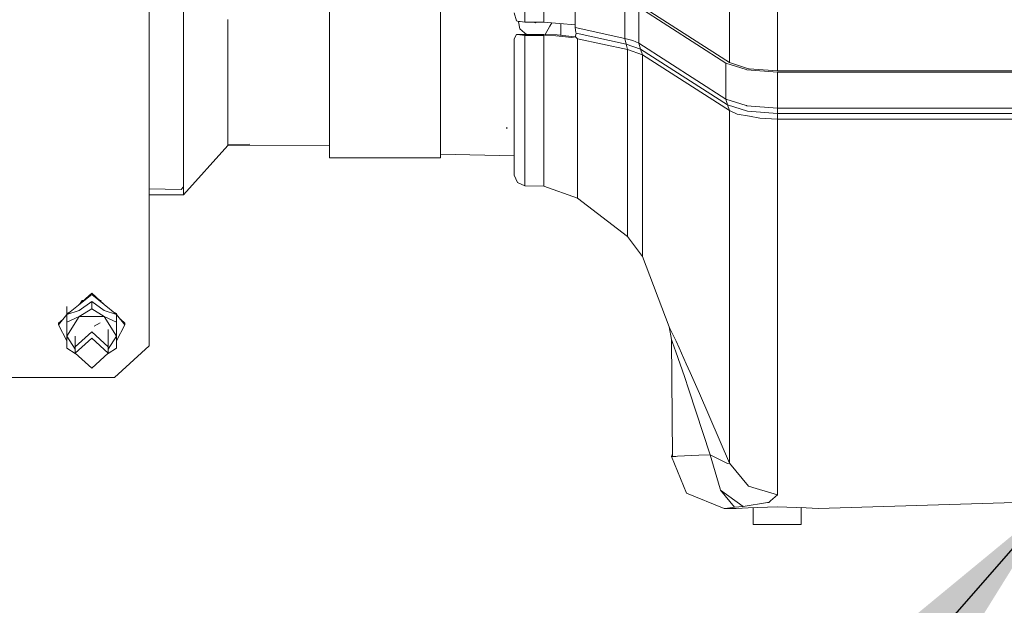
# Model space of a CAD drawing. Units: millimetres. Extents: x -8527 to -946, y 145 to 2945.
# Drawn here: x -4725 to -4442, y 610 to 778 of the extents above; entities that cross this region are included whole.
import ezdxf

# ---------------------------------------------------------------- set-up
doc = ezdxf.new("R2010")
doc.units = ezdxf.units.MM
doc.layers.add('1', color=7, linetype='Continuous', true_color=0xffffff)
doc.dimstyles.get("Standard").update_dxf_attribs({"dimtxt": 0.18, "dimasz": 0.18, "dimexe": 0.18, "dimexo": 0.0625, "dimgap": 0.09, "dimtad": 0, "dimtih": 1, "dimtoh": 1, "dimdec": 4, "dimzin": 0, "dimdsep": 46, "dimtxsty": 'Standard', "dimcen": 0.09, "dimadec": 0, "dimazin": 0, "dimtfac": 1, "dimtdec": 4, "dimtofl": 0, "dimtmove": 0, "dimatfit": 3, "dimfxl": 1, "dimtolj": 1, "dimtzin": 0, "dimarcsym": 0})

msp = doc.modelspace()

# ---------------------------------------------------------------- linework, layer by layer
at = {"layer": '1', "color": 18, "linetype": 'Continuous', "lineweight": 13}
for p, q in [((-4687.505266, 824.172387), (-4687.505266, 684.607932)), ((-4635.762235, 802.059421), (-4635.762235, 763.700196)), ((-4603.962442, 802.059421), (-4603.962442, 763.700196)), ((-4574.303647, 801.114211), (-4574.303647, 777.429173)), ((-4677.662393, 797.943005), (-4677.662393, 775.302002)), ((-4579.747697, 796.016285), (-4579.747697, 777.429173)), ((-4521.104356, 794.670055), (-4521.104356, 765.817998)), ((-4507.28943, 794.89232), (-4507.28943, 763.385365)), ((-4565.396329, 784.251878), (-4565.396329, 775.848338)), ((-4551.063081, 772.734234), (-4551.063081, 783.06962)), ((-4582.184812, 777.737507), (-4582.837602, 780.056486)), ((-4547.121068, 781.664917), (-4522.162935, 765.673885)), ((-4547.121068, 781.664917), (-4547.121068, 771.329472)), ((-4546.017667, 781.780252), (-4521.059533, 765.78928)), ((-4664.962312, 778.119037), (-4664.962312, 778.090844)), ((-4664.962312, 761.100421), (-4664.962312, 778.090844)), ((-4635.77511, 778.089126), (-4635.77511, 762.209723)), ((-4581.868669, 777.697453), (-4582.184812, 777.737507)), ((-4579.747697, 777.429173), (-4581.868669, 777.697453)), ((-4581.648847, 777.510175), (-4581.567212, 777.659322)), ((-4581.648847, 777.510175), (-4581.033816, 777.591853)), ((-4581.648847, 777.510175), (-4581.225892, 775.485763)), ((-4574.303647, 777.429173), (-4579.747697, 777.429173)), ((-4576.775094, 777.225921), (-4577.312329, 777.429173)), ((-4576.775094, 777.225921), (-4576.775094, 777.429173)), ((-4576.775094, 777.225921), (-4576.775094, 777.429173)), ((-4576.554004, 777.429173), (-4576.775094, 777.225861)), ((-4576.775094, 777.225861), (-4576.775094, 777.225921)), ((-4565.396329, 776.589693), (-4574.303647, 777.429173)), ((-4572.065268, 777.218214), (-4572.627088, 776.214668)), ((-4569.485208, 773.643258), (-4569.485208, 776.975054)), ((-4677.662393, 775.302002), (-4677.662393, 762.061545)), ((-4582.182428, 773.873756), (-4582.835218, 772.587726)), ((-4579.761525, 773.873815), (-4582.182428, 773.873756)), ((-4582.182428, 773.873756), (-4581.866285, 773.833761)), ((-4579.745313, 773.56548), (-4581.866285, 773.833761)), ((-4581.225892, 775.485763), (-4579.904577, 774.346242)), ((-4579.35669, 773.873802), (-4579.904577, 774.346242)), ((-4574.305078, 773.873636), (-4579.761525, 773.873815)), ((-4570.502302, 773.756394), (-4574.305078, 773.873636)), ((-4573.943672, 773.862494), (-4572.627088, 776.214668)), ((-4565.509816, 773.201058), (-4570.502302, 773.756394)), ((-4565.396329, 775.848338), (-4551.063081, 772.734234)), ((-4565.132638, 774.444053), (-4565.396329, 775.848338)), ((-4565.036317, 774.223992), (-4565.238019, 773.348758)), ((-4565.132638, 774.444053), (-4565.036317, 774.223992)), ((-4550.689241, 771.106908), (-4565.036317, 774.223992)), ((-4582.835218, 772.587726), (-4582.835218, 758.519539)), ((-4579.745313, 773.56548), (-4579.745313, 756.769011)), ((-4574.305078, 773.56548), (-4579.745313, 773.56548)), ((-4570.926687, 773.465702), (-4574.305078, 773.56548)), ((-4574.305078, 756.718585), (-4574.305078, 773.56548)), ((-4566.281339, 772.963116), (-4570.926687, 773.465702)), ((-4565.509816, 773.201058), (-4566.281339, 772.963116)), ((-4565.275689, 773.185143), (-4566.281339, 772.963116)), ((-4565.257808, 773.262811), (-4565.509816, 773.201058)), ((-4565.238019, 773.348758), (-4565.275689, 773.185143)), ((-4564.662954, 772.648403), (-4565.275689, 773.185143)), ((-4564.662954, 772.648403), (-4564.662954, 754.727611)), ((-4550.330182, 769.532153), (-4564.662954, 772.648403)), ((-4551.063081, 772.734234), (-4548.770925, 772.098312)), ((-4551.063081, 772.734234), (-4550.689241, 771.106908)), ((-4550.689241, 771.106908), (-4546.582242, 769.643316)), ((-4550.689241, 771.106908), (-4550.330182, 769.532153)), ((-4547.121068, 771.329472), (-4548.770925, 772.098312)), ((-4547.121068, 771.329472), (-4546.582242, 769.643316)), ((-4522.162935, 755.338499), (-4547.121068, 771.329472)), ((-4550.330182, 769.532153), (-4550.330182, 751.869866)), ((-4546.06392, 768.017778), (-4550.330182, 769.532153)), ((-4546.582242, 769.643316), (-4521.623632, 753.652343)), ((-4546.582242, 769.643316), (-4546.06392, 768.017778)), ((-4546.06392, 768.017778), (-4546.06392, 749.497006)), ((-4521.105787, 752.028832), (-4546.06392, 768.017778)), ((-4522.162935, 765.673885), (-4516.308328, 763.795683)), ((-4522.162935, 765.673885), (-4522.162935, 755.338499)), ((-4521.059533, 765.78928), (-4515.639325, 764.050374)), ((-4635.762235, 763.700196), (-4635.762235, 738.499174)), ((-4603.962442, 763.700196), (-4603.962442, 738.499174)), ((-4516.308328, 763.795683), (-4516.117116, 763.762483)), ((-4507.290861, 763.077387), (-4516.117116, 763.762483)), ((-4515.461942, 764.019558), (-4515.639325, 764.050374)), ((-4507.290861, 763.385365), (-4515.461942, 764.019558)), ((-4507.290861, 763.385365), (-4430.095186, 763.385365)), ((-4507.290861, 763.077387), (-4507.290861, 752.742002)), ((-4430.095186, 763.077387), (-4507.290861, 763.077387)), ((-4677.662393, 754.108796), (-4677.662393, 762.061545)), ((-4664.962312, 761.100421), (-4664.962312, 754.515597)), ((-4635.762235, 762.209723), (-4635.77511, 762.209723)), ((-4635.77511, 760.115513), (-4635.762235, 760.115513)), ((-4635.77511, 758.952746), (-4635.77511, 760.115513)), ((-4635.77511, 758.952746), (-4635.77511, 740.158865)), ((-4635.77511, 758.952746), (-4635.762235, 758.952746)), ((-4582.835218, 745.647022), (-4582.835218, 758.519539)), ((-4579.745313, 743.207762), (-4579.745313, 756.769011)), ((-4677.662393, 736.261496), (-4677.662393, 754.108796)), ((-4664.962312, 754.515597), (-4664.962312, 748.497018)), ((-4574.305078, 756.718585), (-4574.305078, 744.49713)), ((-4564.662954, 754.727611), (-4564.662954, 751.268158)), ((-4522.162935, 755.338499), (-4521.623632, 753.652343)), ((-4516.308328, 753.460238), (-4522.162935, 755.338499)), ((-4564.662954, 734.033475), (-4564.662954, 751.268158)), ((-4550.330182, 751.869866), (-4550.330182, 743.911335)), ((-4521.623632, 753.652343), (-4515.969297, 751.844713)), ((-4521.623632, 753.652343), (-4521.105787, 752.028832)), ((-4521.105787, 752.028832), (-4518.872281, 751.045355)), ((-4521.105787, 752.028832), (-4521.105787, 718.195209)), ((-4516.308328, 753.460238), (-4516.261121, 753.452012)), ((-4516.261121, 753.452012), (-4516.117116, 753.427097)), ((-4507.290861, 752.742002), (-4516.117116, 753.427097)), ((-4515.935918, 751.834104), (-4515.969297, 751.844713)), ((-4507.290861, 751.149902), (-4515.935918, 751.834104)), ((-4507.290861, 752.742002), (-4428.095331, 752.742002)), ((-4507.290861, 752.742002), (-4507.290861, 751.149902)), ((-4507.290861, 751.149902), (-4428.095331, 751.149902)), ((-4507.290861, 751.149902), (-4507.290861, 749.612698)), ((-4664.962312, 748.497018), (-4664.962312, 748.485515)), ((-4664.962312, 748.485515), (-4664.962312, 742.495248)), ((-4546.06392, 748.84356), (-4546.06392, 749.497006)), ((-4546.06392, 748.84356), (-4546.06392, 723.644743)), ((-4518.872281, 751.045355), (-4515.358468, 750.393042)), ((-4515.358468, 750.393042), (-4515.314123, 750.384876)), ((-4512.433072, 749.850044), (-4515.314123, 750.384876)), ((-4507.290861, 749.612698), (-4512.433072, 749.850044)), ((-4507.290861, 749.612698), (-4428.095331, 749.612698)), ((-4507.290861, 749.612698), (-4507.290861, 711.415181)), ((-4584.962388, 747.240076), (-4584.962388, 746.797701)), ((-4582.835218, 745.647022), (-4582.835218, 740.871856)), ((-4579.745313, 743.207762), (-4579.745313, 734.154532)), ((-4574.305078, 737.153003), (-4574.305078, 744.49713)), ((-4550.330182, 743.911335), (-4550.330182, 728.153536)), ((-4664.962312, 742.062816), (-4677.662393, 727.900693)), ((-4658.650539, 742.356267), (-4665.084148, 742.233808)), ((-4664.962312, 742.372641), (-4664.962312, 742.495248)), ((-4664.962312, 742.372641), (-4664.962312, 742.236127)), ((-4664.962312, 742.236127), (-4664.962312, 742.062816)), ((-4635.77511, 742.100133), (-4664.962312, 742.062816)), ((-4635.77511, 740.158865), (-4635.77511, 740.012357)), ((-4635.77511, 740.158865), (-4635.762235, 740.15883)), ((-4635.77511, 740.158865), (-4635.762235, 740.158597)), ((-4635.77511, 740.012357), (-4635.762235, 740.012357)), ((-4582.835218, 740.871856), (-4582.835218, 737.053582)), ((-4635.762235, 738.499174), (-4603.962442, 738.499174)), ((-4603.962442, 739.495568), (-4582.835218, 739.055063)), ((-4582.835218, 737.053582), (-4582.835218, 733.545909)), ((-4574.305078, 737.153003), (-4574.305078, 731.23903)), ((-4677.662393, 736.261496), (-4677.662393, 736.241529)), ((-4677.662393, 730.738887), (-4677.662393, 736.241529)), ((-4579.745313, 730.459103), (-4579.745313, 734.154532)), ((-4582.835218, 733.545909), (-4581.930181, 731.363246)), ((-4579.745313, 730.459103), (-4581.930181, 731.363246)), ((-4564.662954, 734.033475), (-4564.662954, 731.655845)), ((-4564.662954, 726.894209), (-4564.662954, 731.655845)), ((-4678.349038, 729.436705), (-4687.505266, 729.606578)), ((-4677.662393, 730.127913), (-4678.349038, 729.436705)), ((-4677.662393, 730.738887), (-4677.662393, 727.900693)), ((-4574.305078, 730.403075), (-4579.745313, 730.459103)), ((-4574.305078, 731.23903), (-4574.305078, 730.403075)), ((-4564.662954, 726.894209), (-4574.305078, 730.403075)), ((-4677.662393, 727.900693), (-4687.505266, 727.900693)), ((-4550.330182, 715.941677), (-4564.662954, 726.894209)), ((-4550.330182, 728.153536), (-4550.330182, 719.977567)), ((-4546.06392, 723.644743), (-4546.06392, 723.303983)), ((-4546.06392, 723.303983), (-4546.06392, 710.241088)), ((-4550.330182, 719.977567), (-4550.330182, 715.941677)), ((-4521.105787, 718.195209), (-4521.105787, 716.265807)), ((-4546.06392, 710.15335), (-4550.330182, 715.941677)), ((-4521.105787, 691.841313), (-4521.105787, 716.265807)), ((-4546.06392, 710.241088), (-4546.06392, 710.15335)), ((-4546.06392, 710.15335), (-4538.39018, 690.055141)), ((-4507.290861, 711.415181), (-4507.290861, 685.410389)), ((-4704.000017, 699.264774), (-4711.143991, 693.539688)), ((-4707.572004, 696.437257), (-4704.000017, 699.686715)), ((-4706.705114, 697.607467), (-4707.278063, 696.704657)), ((-4706.705114, 697.607467), (-4706.285644, 697.607467)), ((-4700.428029, 696.437257), (-4704.000017, 699.686715)), ((-4704.000017, 699.264774), (-4696.856042, 693.539688)), ((-4701.714389, 697.607467), (-4701.30541, 697.607467)), ((-4711.143991, 695.820986), (-4711.143991, 693.870315)), ((-4711.143991, 693.539688), (-4707.572004, 694.71229)), ((-4707.572004, 694.71229), (-4704.000017, 697.291681)), ((-4707.572004, 692.989537), (-4704.000017, 695.130477)), ((-4704.000017, 697.291681), (-4700.428029, 694.71229)), ((-4704.000017, 697.291681), (-4704.000017, 695.130477)), ((-4700.428029, 692.989537), (-4704.000017, 695.130477)), ((-4696.856042, 693.539688), (-4700.428029, 694.71229)), ((-4713.524839, 690.599987), (-4711.143991, 693.539688)), ((-4713.524839, 691.021928), (-4712.226649, 692.202899)), ((-4710.200364, 694.295898), (-4711.143991, 693.870315)), ((-4711.143991, 693.539688), (-4711.143991, 693.870315)), ((-4711.143991, 693.539688), (-4711.143991, 691.378543)), ((-4707.572004, 692.989537), (-4711.143991, 691.378543)), ((-4711.143991, 687.361607), (-4707.572004, 692.989537)), ((-4700.428029, 692.989537), (-4707.572004, 692.989537)), ((-4700.428029, 692.989537), (-4696.856042, 691.378543)), ((-4696.856042, 687.361607), (-4700.428029, 692.989537)), ((-4697.799669, 694.295898), (-4696.856042, 693.870315)), ((-4696.856042, 693.539688), (-4696.856042, 693.870315)), ((-4696.856042, 693.539688), (-4696.856042, 691.378543)), ((-4694.475194, 690.599987), (-4696.856042, 693.539688)), ((-4694.475194, 691.021928), (-4695.773384, 692.202899)), ((-4521.105787, 691.841313), (-4521.105787, 672.868261)), ((-4713.524839, 691.021928), (-4713.524839, 690.599987)), ((-4713.524839, 690.599987), (-4711.143991, 686.035821)), ((-4711.143991, 687.361607), (-4711.143991, 691.378543)), ((-4701.618692, 691.113541), (-4703.311516, 690.224489)), ((-4699.237367, 684.230992), (-4699.237367, 689.237574)), ((-4699.237367, 682.466039), (-4699.237367, 689.237574)), ((-4696.856042, 687.361607), (-4696.856042, 691.378543)), ((-4694.475194, 690.599987), (-4696.856042, 686.035821)), ((-4694.475194, 691.021928), (-4694.475194, 690.599987)), ((-4538.39018, 690.055141), (-4537.740728, 686.416993)), ((-4538.163205, 689.57592), (-4538.39018, 690.055141)), ((-4538.158437, 689.565787), (-4538.163205, 689.57592)), ((-4538.158437, 689.565787), (-4536.430379, 685.863921)), ((-4711.143991, 687.361607), (-4708.762666, 683.609654)), ((-4711.143991, 687.361607), (-4711.143991, 683.874616)), ((-4708.762666, 684.230992), (-4704.000017, 688.563416)), ((-4708.762666, 684.230992), (-4708.762666, 687.361607)), ((-4708.762666, 682.466039), (-4708.762666, 687.361607)), ((-4708.762666, 682.466039), (-4704.000017, 686.798403)), ((-4699.237367, 684.230992), (-4704.000017, 688.563416)), ((-4699.237367, 682.466039), (-4704.000017, 686.798403)), ((-4699.237367, 683.609654), (-4696.856042, 687.361607)), ((-4696.856042, 687.361607), (-4696.856042, 683.874616)), ((-4537.740728, 686.416993), (-4537.45701, 652.816126)), ((-4537.407895, 685.482392), (-4537.740728, 686.416993)), ((-4708.70235, 682.411172), (-4711.143991, 683.874616)), ((-4699.297683, 682.411172), (-4696.856042, 683.874616)), ((-4687.505266, 684.607932), (-4697.505018, 675.511071)), ((-4536.471387, 682.851383), (-4537.407895, 685.482392)), ((-4535.554906, 683.987686), (-4536.430379, 685.863921)), ((-4535.554906, 683.987686), (-4533.488771, 679.387936)), ((-4507.290861, 685.410389), (-4507.290861, 664.24186)), ((-4708.762666, 682.466039), (-4704.000017, 678.133616)), ((-4704.000017, 678.133616), (-4699.237367, 682.466039)), ((-4534.026166, 675.742933), (-4536.471387, 682.851383)), ((-4532.398244, 676.959345), (-4533.488771, 679.387936)), ((-4697.505018, 675.511071), (-4729.005357, 675.511071)), ((-4532.716295, 671.934793), (-4534.026166, 675.742933)), ((-4529.684087, 670.917461), (-4532.398244, 676.959345)), ((-4521.105787, 672.868261), (-4521.105787, 671.959171)), ((-4526.623269, 653.317997), (-4532.716295, 671.934793)), ((-4521.105787, 650.906453), (-4529.684087, 670.917461)), ((-4521.105787, 657.705197), (-4521.105787, 671.959171)), ((-4507.290861, 664.24186), (-4507.290861, 649.065682)), ((-4521.105787, 650.906453), (-4521.105787, 657.705197)), ((-4537.463743, 653.613619), (-4537.74788, 652.799973)), ((-4537.45701, 652.816126), (-4537.74788, 652.799973)), ((-4537.74788, 652.799973), (-4533.380529, 642.273912)), ((-4536.474248, 652.870545), (-4537.45701, 652.816126)), ((-4536.035081, 652.894923), (-4536.474248, 652.870545)), ((-4529.919168, 653.18794), (-4536.035081, 652.894923)), ((-4526.623269, 653.317997), (-4529.919168, 653.18794)), ((-4526.623269, 653.317997), (-4523.781797, 643.596062)), ((-4523.170492, 651.592145), (-4526.623269, 653.317997)), ((-4523.010751, 651.512394), (-4523.170492, 651.592145)), ((-4521.658918, 650.836656), (-4523.010751, 651.512394)), ((-4521.105787, 650.906453), (-4521.658918, 650.836656)), ((-4515.622636, 644.308993), (-4521.105787, 650.906453)), ((-4507.290861, 649.065682), (-4507.290861, 641.826996)), ((-4515.622636, 644.308993), (-4513.422986, 643.6537)), ((-4522.618791, 637.933085), (-4533.380529, 642.273912)), ((-4523.654004, 643.158505), (-4523.781797, 643.596062)), ((-4523.654004, 643.158505), (-4523.654004, 643.158266)), ((-4523.654004, 643.158266), (-4517.213842, 638.474295)), ((-4523.654004, 643.158266), (-4519.64285, 638.259778)), ((-4513.422986, 643.6537), (-4507.290861, 641.826996)), ((-4509.34126, 640.083978), (-4507.290861, 641.814003)), ((-4507.290861, 641.826996), (-4507.290861, 641.814003)), ((-4519.64285, 638.259778), (-4522.372743, 637.960085)), ((-4517.213842, 638.474295), (-4519.64285, 638.259778)), ((-4510.196229, 639.604041), (-4517.213842, 638.474295)), ((-4507.425329, 638.346204), (-4515.7366, 638.120482)), ((-4514.267942, 638.160368), (-4514.267942, 633.360395)), ((-4510.196229, 639.604041), (-4509.842416, 639.661023)), ((-4509.34126, 640.083978), (-4509.842416, 639.661023)), ((-4507.425329, 638.346204), (-4499.11358, 638.120482)), ((-4500.582715, 633.360395), (-4500.582715, 638.160379)), ((-4500.582715, 638.160368), (-4499.114057, 638.120482)), ((-4428.095331, 640.017697), (-4495.675107, 637.895355)), ((-4522.372743, 637.960085), (-4522.618791, 637.933085)), ((-4519.175073, 637.895355), (-4522.618791, 637.933085)), ((-4515.7366, 638.120482), (-4519.175073, 637.895355)), ((-4499.114057, 638.120482), (-4495.675107, 637.895355)), ((-4495.675107, 637.895355), (-4499.11358, 638.120482)), ((-4507.427713, 633.360395), (-4514.267942, 633.360395)), ((-4507.427713, 633.360395), (-4500.584623, 633.360395)), ((-4500.582715, 633.360395), (-4500.584623, 633.360395))]:
    msp.add_line(p, q, dxfattribs=at)

# ---------------------------------------------------------------- leaders
at = {"layer": '1', "color": 18, "linetype": 'Continuous', "lineweight": 35}
msp.add_leader([(-4428.095331, 640.017697), (-4597.052131, 446.806188), (-4697.052131, 446.806188)], dimstyle='Standard', override={"dimasz": 50}, dxfattribs=at)

doc.saveas('drawing.dxf')
